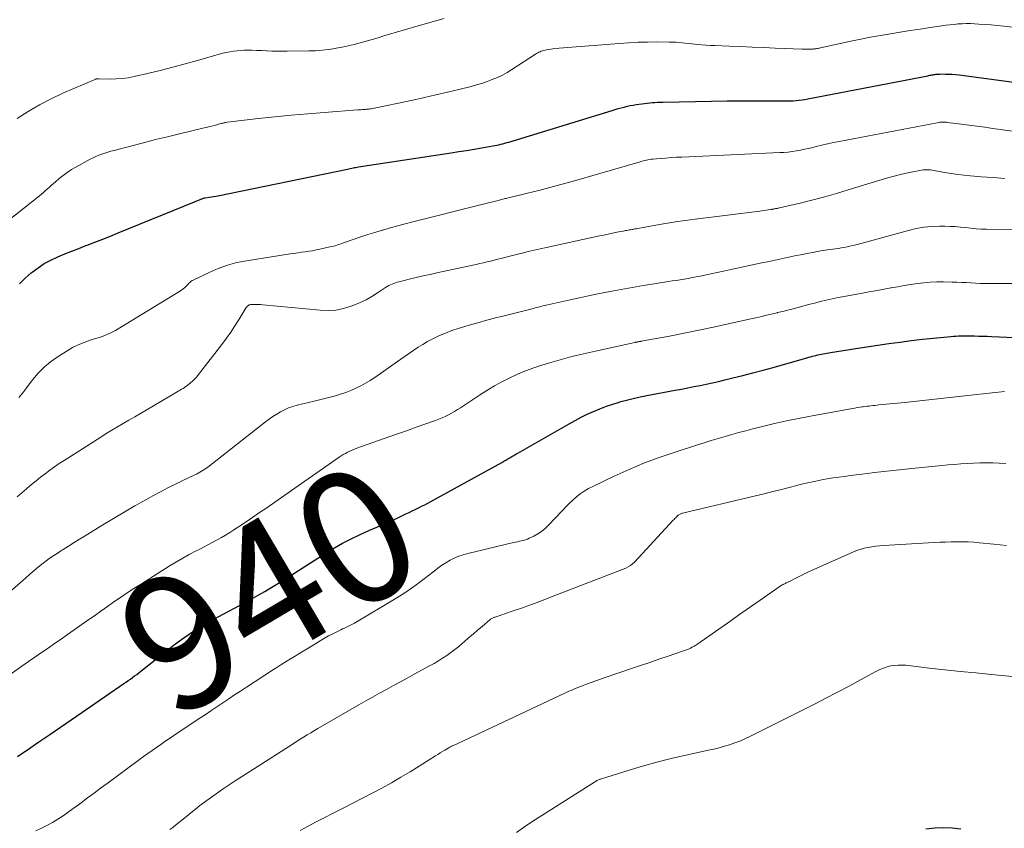
# Model space of a CAD drawing. Units: feet. Extents: x 2044991 to 2050004, y 554987 to 560000.
# Drawn here: x 2047243 to 2047391, y 556387 to 556509 of the extents above; entities that cross this region are included whole.
import ezdxf
from ezdxf.enums import TextEntityAlignment as Align

# ---------------------------------------------------------------- set-up
doc = ezdxf.new("R2010")
doc.units = ezdxf.units.FT
doc.header["$LTSCALE"] = 100
doc.header["$MEASUREMENT"] = 0
for name, color, linetype, lineweight in [('CONTOUR INDEX', 32, 'Continuous', 25), ('CONTOUR INDEX LABEL', 7, 'Continuous', 15), ('CONTOUR INTERMEDIATE', 40, 'Continuous', 15)]:
    doc.layers.add(name, color=color, linetype=linetype, lineweight=lineweight)
doc.styles.add('slant', font='romans.shx', dxfattribs={"oblique": 14.999978})

msp = doc.modelspace()

# ---------------------------------------------------------------- linework, layer by layer
at = {"layer": 'CONTOUR INDEX', "flags": 128}
for points, elevation in [([(2047242.77, 556469), (2047243.63, 556469.85), (2047244.54, 556470.65), (2047244.66, 556470.75), (2047245.56, 556471.42), (2047246.5, 556472.04), (2047247.49, 556472.58), (2047248.51, 556473.06), (2047249.57, 556473.49), (2047250.62, 556473.92), (2047251.68, 556474.33), (2047252.74, 556474.74), (2047252.94, 556474.82), (2047254.1, 556475.27), (2047255.26, 556475.72), (2047256.41, 556476.18), (2047257.57, 556476.65), (2047269.03, 556481.32), (2047269.22, 556481.4), (2047269.42, 556481.48), (2047269.61, 556481.55), (2047269.8, 556481.63), (2047270, 556481.71), (2047270.09, 556481.75), (2047270.18, 556481.78), (2047270.27, 556481.81), (2047270.36, 556481.85), (2047270.52, 556481.9), (2047270.63, 556481.92), (2047271.28, 556482.01), (2047271.59, 556482.06), (2047271.9, 556482.11), (2047272.21, 556482.17), (2047272.52, 556482.23), (2047292.01, 556486.24), (2047292.21, 556486.29), (2047292.41, 556486.33), (2047292.62, 556486.37), (2047292.83, 556486.41), (2047293.03, 556486.45), (2047293.24, 556486.48), (2047293.44, 556486.52), (2047293.65, 556486.55), (2047307.55, 556488.68), (2047308.69, 556488.86), (2047309.83, 556489.04), (2047310.98, 556489.23), (2047312.12, 556489.42), (2047313.8, 556489.71), (2047314.1, 556489.76), (2047314.4, 556489.82), (2047314.7, 556489.89), (2047315, 556489.96), (2047315.29, 556490.04), (2047315.59, 556490.12), (2047315.89, 556490.2), (2047316.18, 556490.29), (2047331.68, 556495.03), (2047332.13, 556495.17), (2047332.58, 556495.3), (2047333.03, 556495.42), (2047333.47, 556495.55), (2047333.93, 556495.66), (2047334.38, 556495.76), (2047334.84, 556495.85), (2047335.3, 556495.92), (2047336.16, 556496.05), (2047336.55, 556496.1), (2047336.94, 556496.15), (2047337.33, 556496.18), (2047337.72, 556496.21), (2047338.11, 556496.24), (2047338.51, 556496.26), (2047338.9, 556496.27), (2047339.29, 556496.28), (2047344.2, 556496.4), (2047346.57, 556496.45), (2047348.94, 556496.48), (2047351.31, 556496.49), (2047353.68, 556496.49), (2047357.54, 556496.46), (2047357.98, 556496.47), (2047358.42, 556496.48), (2047358.86, 556496.5), (2047359.29, 556496.54), (2047359.73, 556496.58), (2047360.17, 556496.64), (2047360.6, 556496.7), (2047361.04, 556496.78), (2047379.06, 556500.25), (2047379.2, 556500.28), (2047379.35, 556500.31), (2047379.5, 556500.33), (2047379.64, 556500.36), (2047379.79, 556500.39), (2047379.94, 556500.41), (2047380.09, 556500.43), (2047380.23, 556500.46), (2047380.29, 556500.46), (2047380.46, 556500.48), (2047380.63, 556500.5), (2047380.81, 556500.5), (2047380.99, 556500.51), (2047381.67, 556500.5), (2047382.19, 556500.49), (2047382.7, 556500.46), (2047383.22, 556500.42), (2047383.73, 556500.36), (2047402.69, 556497.84)], 920), ([(2047242.47, 556398.06), (2047243.15, 556398.5), (2047243.81, 556398.95), (2047245.7, 556400.25), (2047247.31, 556401.36), (2047248.91, 556402.46), (2047250.52, 556403.57), (2047252.13, 556404.67), (2047258.44, 556409), (2047258.77, 556409.22), (2047259.09, 556409.45), (2047259.41, 556409.68), (2047259.73, 556409.91), (2047260.05, 556410.15), (2047260.36, 556410.39), (2047260.68, 556410.63), (2047260.99, 556410.87), (2047265.79, 556414.65), (2047266.59, 556415.27), (2047267.41, 556415.87), (2047268.24, 556416.44), (2047269.08, 556417), (2047269.94, 556417.53), (2047270.81, 556418.05), (2047271.69, 556418.55), (2047272.58, 556419.03), (2047276.51, 556421.11), (2047277.55, 556421.67), (2047278.58, 556422.25), (2047279.6, 556422.84), (2047280.61, 556423.45), (2047281.62, 556424.08), (2047282.62, 556424.7), (2047283.62, 556425.33), (2047284.62, 556425.97), (2047288.81, 556428.64), (2047290.02, 556429.38), (2047291.26, 556430.08), (2047292.52, 556430.72), (2047293.8, 556431.33), (2047295.21, 556431.96), (2047295.8, 556432.22), (2047296.39, 556432.48), (2047296.99, 556432.74), (2047297.58, 556432.99), (2047298.17, 556433.25), (2047298.76, 556433.51), (2047299.34, 556433.79), (2047299.92, 556434.07), (2047300.75, 556434.47), (2047301.22, 556434.7), (2047301.69, 556434.93), (2047302.16, 556435.15), (2047302.63, 556435.38), (2047303.1, 556435.61), (2047303.57, 556435.84), (2047304.03, 556436.08), (2047304.49, 556436.33), (2047315.14, 556442.2), (2047315.44, 556442.37), (2047315.74, 556442.55), (2047316.04, 556442.72), (2047316.33, 556442.9), (2047316.63, 556443.08), (2047316.92, 556443.26), (2047317.22, 556443.44), (2047317.52, 556443.61), (2047325.22, 556448), (2047326.12, 556448.5), (2047327.04, 556448.98), (2047327.96, 556449.43), (2047328.9, 556449.86), (2047329.86, 556450.26), (2047330.82, 556450.63), (2047331.8, 556450.96), (2047332.79, 556451.26), (2047332.81, 556451.27), (2047333.83, 556451.54), (2047334.84, 556451.79), (2047335.87, 556452.02), (2047336.89, 556452.23), (2047341.16, 556453.04), (2047342.09, 556453.22), (2047343.02, 556453.4), (2047343.95, 556453.58), (2047344.88, 556453.77), (2047345.8, 556453.96), (2047346.73, 556454.15), (2047347.65, 556454.36), (2047348.57, 556454.58), (2047349.78, 556454.88), (2047351.29, 556455.26), (2047352.81, 556455.65), (2047354.32, 556456.06), (2047355.83, 556456.47), (2047360.91, 556457.91), (2047361.18, 556457.99), (2047361.45, 556458.06), (2047361.72, 556458.13), (2047361.99, 556458.2), (2047362.26, 556458.26), (2047362.53, 556458.33), (2047362.8, 556458.38), (2047363.08, 556458.44), (2047364.42, 556458.68), (2047365.37, 556458.85), (2047366.32, 556459.01), (2047367.27, 556459.16), (2047368.23, 556459.31), (2047373.2, 556460.04), (2047374.87, 556460.27), (2047376.54, 556460.49), (2047378.22, 556460.68), (2047379.89, 556460.85), (2047382.5, 556461.11), (2047382.88, 556461.14), (2047383.25, 556461.16), (2047383.62, 556461.18), (2047384, 556461.19), (2047384.38, 556461.19), (2047384.75, 556461.2), (2047385.13, 556461.19), (2047385.5, 556461.19), (2047386.02, 556461.18), (2047386.66, 556461.17), (2047387.3, 556461.16), (2047387.94, 556461.14), (2047388.57, 556461.11), (2047394.37, 556460.87)], 940), ([(2047378.75, 556387.2), (2047380.07, 556387.33), (2047381.4, 556387.42), (2047382.71, 556387.37), (2047383.99, 556387.21)], 960)]:
    msp.add_lwpolyline(points, dxfattribs=dict(at, elevation=elevation))
at = {"layer": 'CONTOUR INTERMEDIATE', "flags": 128}
for points, elevation in [([(2047237.35, 556475.58), (2047245.78, 556482.24), (2047246.09, 556482.49), (2047246.4, 556482.74), (2047246.69, 556483), (2047246.99, 556483.27), (2047247.28, 556483.54), (2047247.57, 556483.8), (2047247.87, 556484.06), (2047248.17, 556484.32), (2047248.73, 556484.81), (2047249.33, 556485.29), (2047249.94, 556485.74), (2047250.58, 556486.16), (2047251.24, 556486.54), (2047253.38, 556487.7), (2047253.81, 556487.91), (2047254.24, 556488.12), (2047254.68, 556488.3), (2047255.13, 556488.47), (2047255.59, 556488.62), (2047256.04, 556488.76), (2047256.5, 556488.9), (2047256.97, 556489.02), (2047259.61, 556489.72), (2047261.4, 556490.19), (2047263.19, 556490.65), (2047264.98, 556491.09), (2047266.78, 556491.52), (2047270.5, 556492.4), (2047270.81, 556492.47), (2047271.13, 556492.55), (2047271.45, 556492.63), (2047271.76, 556492.72), (2047271.98, 556492.77), (2047272.19, 556492.83), (2047272.39, 556492.89), (2047272.6, 556492.94), (2047272.8, 556493), (2047272.98, 556493.05), (2047273.09, 556493.09), (2047273.21, 556493.12), (2047273.33, 556493.14), (2047273.45, 556493.17), (2047273.56, 556493.19), (2047273.68, 556493.21), (2047273.8, 556493.23), (2047273.92, 556493.25), (2047278.61, 556493.8), (2047281.08, 556494.07), (2047283.55, 556494.33), (2047286.02, 556494.54), (2047288.5, 556494.74), (2047293.56, 556495.11), (2047293.78, 556495.13), (2047294, 556495.14), (2047294.23, 556495.16), (2047294.45, 556495.17), (2047294.68, 556495.19), (2047294.79, 556495.2), (2047294.89, 556495.2), (2047295, 556495.21), (2047295.11, 556495.23), (2047295.21, 556495.24), (2047295.32, 556495.26), (2047295.42, 556495.27), (2047295.52, 556495.29), (2047301.79, 556496.6), (2047303.52, 556496.97), (2047305.26, 556497.36), (2047306.98, 556497.76), (2047308.71, 556498.18), (2047310.53, 556498.64), (2047311.33, 556498.86), (2047312.13, 556499.1), (2047312.92, 556499.37), (2047313.7, 556499.66), (2047314.47, 556499.99), (2047315.22, 556500.35), (2047315.94, 556500.75), (2047316.66, 556501.19), (2047320.18, 556503.46), (2047320.35, 556503.57), (2047320.52, 556503.66), (2047320.69, 556503.76), (2047320.87, 556503.85), (2047321.05, 556503.92), (2047321.24, 556503.99), (2047321.43, 556504.05), (2047321.62, 556504.1), (2047321.85, 556504.14), (2047322.16, 556504.2), (2047322.47, 556504.25), (2047322.78, 556504.29), (2047323.09, 556504.32), (2047332.76, 556505.1), (2047334.16, 556505.2), (2047335.57, 556505.27), (2047336.98, 556505.3), (2047338.4, 556505.31), (2047340.26, 556505.3), (2047340.74, 556505.28), (2047341.22, 556505.26), (2047341.7, 556505.22), (2047342.18, 556505.18), (2047342.66, 556505.12), (2047343.14, 556505.07), (2047343.62, 556505.02), (2047344.1, 556504.98), (2047344.45, 556504.94), (2047345.11, 556504.89), (2047345.77, 556504.84), (2047346.42, 556504.8), (2047347.08, 556504.77), (2047349.23, 556504.68), (2047350.96, 556504.61), (2047352.69, 556504.54), (2047354.42, 556504.47), (2047356.15, 556504.4), (2047360.17, 556504.25), (2047360.49, 556504.24), (2047360.82, 556504.23), (2047361.14, 556504.23), (2047361.46, 556504.24), (2047361.82, 556504.25), (2047361.96, 556504.26), (2047362.1, 556504.27), (2047362.25, 556504.29), (2047362.39, 556504.31), (2047362.53, 556504.34), (2047362.67, 556504.37), (2047362.81, 556504.39), (2047362.95, 556504.42), (2047367.51, 556505.42), (2047368.99, 556505.73), (2047370.46, 556506.02), (2047371.94, 556506.29), (2047373.43, 556506.54), (2047374.91, 556506.78), (2047376.4, 556507.02), (2047377.89, 556507.24), (2047379.38, 556507.47), (2047381.13, 556507.73), (2047381.75, 556507.81), (2047382.36, 556507.89), (2047382.97, 556507.95), (2047383.58, 556508.01), (2047384.2, 556508.05), (2047384.81, 556508.07), (2047385.43, 556508.06), (2047386.04, 556508.04), (2047386.69, 556508), (2047387.62, 556507.94), (2047388.56, 556507.86), (2047389.49, 556507.77), (2047390.42, 556507.67), (2047400.09, 556506.54)], 916), ([(2047242.44, 556493.83), (2047244.09, 556494.89), (2047245.78, 556495.88), (2047247.52, 556496.78), (2047249.3, 556497.61), (2047254.25, 556499.74), (2047254.3, 556499.76), (2047254.35, 556499.78), (2047254.41, 556499.79), (2047254.46, 556499.8), (2047254.52, 556499.8), (2047254.57, 556499.8), (2047254.63, 556499.8), (2047254.68, 556499.8), (2047256.39, 556499.75), (2047257.3, 556499.76), (2047258.21, 556499.81), (2047259.1, 556499.94), (2047259.99, 556500.11), (2047262, 556500.58), (2047263.88, 556501.04), (2047265.76, 556501.51), (2047267.63, 556502.02), (2047269.5, 556502.55), (2047272.21, 556503.34), (2047272.74, 556503.49), (2047273.27, 556503.62), (2047273.8, 556503.74), (2047274.33, 556503.84), (2047274.87, 556503.93), (2047275.41, 556504), (2047275.96, 556504.04), (2047276.5, 556504.06), (2047276.88, 556504.06), (2047277.61, 556504.06), (2047278.34, 556504.05), (2047279.07, 556504.03), (2047279.81, 556503.99), (2047279.87, 556503.98), (2047280.63, 556503.94), (2047281.4, 556503.91), (2047282.16, 556503.91), (2047282.93, 556503.91), (2047286.16, 556503.96), (2047287.16, 556504), (2047288.16, 556504.07), (2047289.15, 556504.19), (2047290.15, 556504.34), (2047290.3, 556504.36), (2047291.21, 556504.53), (2047292.11, 556504.72), (2047293.01, 556504.94), (2047293.9, 556505.18), (2047294.79, 556505.44), (2047295.68, 556505.69), (2047296.57, 556505.95), (2047297.46, 556506.21), (2047302.95, 556507.81), (2047303.83, 556508.07), (2047304.71, 556508.33), (2047305.59, 556508.58), (2047306.47, 556508.83)], 912), ([(2047242.7, 556451.92), (2047242.99, 556452.29), (2047243.28, 556452.66), (2047243.56, 556453.04), (2047243.84, 556453.41), (2047244.8, 556454.67), (2047245.6, 556455.62), (2047246.47, 556456.51), (2047247.43, 556457.3), (2047248.44, 556458.02), (2047249.91, 556458.95), (2047250.73, 556459.43), (2047251.58, 556459.86), (2047252.46, 556460.22), (2047253.36, 556460.53), (2047254.36, 556460.83), (2047254.78, 556460.96), (2047255.19, 556461.1), (2047255.6, 556461.26), (2047256.01, 556461.43), (2047256.4, 556461.61), (2047256.8, 556461.8), (2047257.18, 556462.01), (2047257.56, 556462.23), (2047266.92, 556467.97), (2047267.14, 556468.11), (2047267.35, 556468.26), (2047267.54, 556468.43), (2047267.73, 556468.61), (2047267.87, 556468.76), (2047267.98, 556468.87), (2047268.09, 556468.98), (2047268.2, 556469.1), (2047268.31, 556469.21), (2047268.42, 556469.32), (2047268.55, 556469.41), (2047268.68, 556469.5), (2047268.81, 556469.57), (2047271.21, 556470.73), (2047272.58, 556471.31), (2047273.96, 556471.81), (2047275.39, 556472.19), (2047276.84, 556472.48), (2047283.4, 556473.5), (2047283.95, 556473.58), (2047284.51, 556473.67), (2047285.06, 556473.74), (2047285.62, 556473.82), (2047286.17, 556473.9), (2047286.72, 556473.98), (2047287.27, 556474.09), (2047287.82, 556474.2), (2047289.35, 556474.54), (2047289.61, 556474.6), (2047289.87, 556474.66), (2047290.13, 556474.73), (2047290.38, 556474.81), (2047290.64, 556474.89), (2047290.89, 556474.97), (2047291.14, 556475.06), (2047291.39, 556475.14), (2047292.97, 556475.7), (2047294.01, 556476.06), (2047295.06, 556476.41), (2047296.11, 556476.73), (2047297.17, 556477.04), (2047297.29, 556477.08), (2047298.41, 556477.39), (2047299.54, 556477.7), (2047300.66, 556477.99), (2047301.79, 556478.29), (2047311.92, 556480.87), (2047312.54, 556481.02), (2047313.16, 556481.18), (2047313.78, 556481.34), (2047314.4, 556481.49), (2047315.31, 556481.72), (2047315.47, 556481.76), (2047315.63, 556481.8), (2047315.79, 556481.84), (2047315.96, 556481.88), (2047318.99, 556482.62), (2047320.67, 556483.04), (2047322.34, 556483.47), (2047324, 556483.92), (2047325.67, 556484.39), (2047335.88, 556487.33), (2047336.11, 556487.39), (2047336.35, 556487.45), (2047336.58, 556487.51), (2047336.82, 556487.57), (2047337.05, 556487.62), (2047337.29, 556487.66), (2047337.53, 556487.7), (2047337.77, 556487.72), (2047338.9, 556487.82), (2047339.71, 556487.89), (2047340.52, 556487.95), (2047341.34, 556488), (2047342.15, 556488.04), (2047356.82, 556488.7), (2047357.45, 556488.74), (2047358.07, 556488.79), (2047358.7, 556488.87), (2047359.32, 556488.97), (2047359.93, 556489.08), (2047360.55, 556489.2), (2047361.16, 556489.34), (2047361.77, 556489.49), (2047362.28, 556489.62), (2047363.15, 556489.82), (2047364.01, 556490.02), (2047364.88, 556490.21), (2047365.76, 556490.38), (2047380.44, 556493.19), (2047380.64, 556493.23), (2047380.83, 556493.25), (2047381.03, 556493.27), (2047381.23, 556493.28), (2047381.42, 556493.28), (2047381.62, 556493.28), (2047381.82, 556493.26), (2047382.01, 556493.24), (2047384.02, 556492.99), (2047385.21, 556492.83), (2047386.41, 556492.68), (2047387.6, 556492.51), (2047388.8, 556492.34), (2047398.59, 556490.95)], 924), ([(2047242.41, 556437.04), (2047243.12, 556437.65), (2047243.82, 556438.25), (2047243.92, 556438.33), (2047244.59, 556438.89), (2047245.26, 556439.43), (2047245.94, 556439.97), (2047246.63, 556440.5), (2047247.32, 556441.02), (2047248.03, 556441.53), (2047248.74, 556442.02), (2047249.47, 556442.49), (2047254.96, 556445.99), (2047255.8, 556446.52), (2047256.64, 556447.04), (2047257.49, 556447.55), (2047258.35, 556448.05), (2047259.2, 556448.55), (2047260.06, 556449.05), (2047260.92, 556449.55), (2047261.77, 556450.06), (2047266.44, 556452.81), (2047266.66, 556452.94), (2047266.88, 556453.07), (2047267.1, 556453.19), (2047267.32, 556453.32), (2047267.53, 556453.46), (2047267.74, 556453.6), (2047267.95, 556453.75), (2047268.15, 556453.9), (2047268.43, 556454.14), (2047268.76, 556454.44), (2047269.07, 556454.74), (2047269.36, 556455.07), (2047269.64, 556455.41), (2047273.12, 556459.92), (2047273.81, 556460.84), (2047274.47, 556461.77), (2047275.1, 556462.72), (2047275.72, 556463.69), (2047276.79, 556465.44), (2047276.86, 556465.53), (2047276.94, 556465.62), (2047277.02, 556465.7), (2047277.12, 556465.77), (2047277.22, 556465.83), (2047277.33, 556465.87), (2047277.44, 556465.9), (2047277.56, 556465.91), (2047277.97, 556465.92), (2047278.3, 556465.92), (2047278.62, 556465.91), (2047278.95, 556465.89), (2047279.27, 556465.87), (2047287.88, 556465.03), (2047289.07, 556464.99), (2047290.25, 556465.07), (2047291.41, 556465.31), (2047292.56, 556465.65), (2047292.95, 556465.8), (2047293.87, 556466.19), (2047294.77, 556466.62), (2047295.64, 556467.11), (2047296.49, 556467.64), (2047297.69, 556468.45), (2047297.93, 556468.6), (2047298.17, 556468.74), (2047298.42, 556468.87), (2047298.67, 556468.98), (2047298.93, 556469.08), (2047299.2, 556469.18), (2047299.46, 556469.26), (2047299.73, 556469.33), (2047301.26, 556469.7), (2047302.3, 556469.95), (2047303.33, 556470.19), (2047304.37, 556470.42), (2047305.41, 556470.65), (2047310.77, 556471.81), (2047311.31, 556471.93), (2047311.84, 556472.05), (2047312.38, 556472.17), (2047312.92, 556472.29), (2047313.45, 556472.42), (2047313.99, 556472.56), (2047314.52, 556472.69), (2047315.06, 556472.83), (2047315.18, 556472.86), (2047315.77, 556473.02), (2047316.36, 556473.17), (2047316.96, 556473.32), (2047317.55, 556473.47), (2047318.18, 556473.63), (2047319.08, 556473.85), (2047319.99, 556474.06), (2047320.9, 556474.27), (2047321.82, 556474.47), (2047329.8, 556476.2), (2047330.45, 556476.33), (2047331.1, 556476.47), (2047331.75, 556476.61), (2047332.4, 556476.74), (2047333.34, 556476.93), (2047333.52, 556476.96), (2047333.7, 556477), (2047333.89, 556477.03), (2047334.07, 556477.06), (2047334.25, 556477.09), (2047334.44, 556477.12), (2047334.62, 556477.15), (2047334.81, 556477.18), (2047334.88, 556477.2), (2047335.11, 556477.24), (2047335.33, 556477.27), (2047335.55, 556477.31), (2047335.77, 556477.35), (2047338.25, 556477.8), (2047339.71, 556478.06), (2047341.18, 556478.29), (2047342.64, 556478.5), (2047344.12, 556478.7), (2047353.83, 556479.91), (2047354.15, 556479.95), (2047354.46, 556480), (2047354.78, 556480.05), (2047355.09, 556480.1), (2047355.52, 556480.17), (2047355.62, 556480.18), (2047355.71, 556480.2), (2047355.81, 556480.22), (2047355.91, 556480.23), (2047356, 556480.25), (2047356.1, 556480.27), (2047356.19, 556480.29), (2047356.29, 556480.3), (2047356.32, 556480.31), (2047356.44, 556480.33), (2047356.55, 556480.35), (2047356.66, 556480.38), (2047356.77, 556480.4), (2047360.09, 556481.19), (2047361.85, 556481.63), (2047363.61, 556482.09), (2047365.36, 556482.59), (2047367.1, 556483.11), (2047371.7, 556484.54), (2047372.84, 556484.87), (2047373.98, 556485.18), (2047375.14, 556485.46), (2047376.3, 556485.71), (2047378.1, 556486.07), (2047378.36, 556486.11), (2047378.62, 556486.14), (2047378.89, 556486.14), (2047379.15, 556486.13), (2047379.42, 556486.1), (2047379.69, 556486.07), (2047379.95, 556486.03), (2047380.21, 556485.98), (2047381.6, 556485.72), (2047382.56, 556485.56), (2047383.52, 556485.41), (2047384.49, 556485.3), (2047385.46, 556485.21), (2047387.05, 556485.09), (2047388.82, 556484.95), (2047390.59, 556484.8)], 928), ([(2047240.05, 556421.6), (2047243.66, 556424.85), (2047244.31, 556425.42), (2047244.96, 556425.98), (2047245.63, 556426.52), (2047246.31, 556427.06), (2047247, 556427.57), (2047247.7, 556428.07), (2047248.41, 556428.55), (2047249.14, 556429.02), (2047249.32, 556429.13), (2047250.15, 556429.65), (2047250.97, 556430.16), (2047251.8, 556430.67), (2047252.63, 556431.18), (2047255.27, 556432.81), (2047256.87, 556433.78), (2047258.48, 556434.74), (2047260.1, 556435.68), (2047261.73, 556436.6), (2047262.8, 556437.19), (2047263.91, 556437.8), (2047265.03, 556438.39), (2047266.16, 556438.95), (2047267.29, 556439.5), (2047269.06, 556440.34), (2047269.32, 556440.46), (2047269.57, 556440.59), (2047269.82, 556440.73), (2047270.07, 556440.87), (2047270.32, 556441.02), (2047270.56, 556441.17), (2047270.79, 556441.33), (2047271.02, 556441.5), (2047279.7, 556448.27), (2047280.24, 556448.68), (2047280.79, 556449.07), (2047281.36, 556449.43), (2047281.94, 556449.78), (2047282.54, 556450.1), (2047283.15, 556450.37), (2047283.78, 556450.59), (2047284.43, 556450.78), (2047286.96, 556451.39), (2047287.77, 556451.58), (2047288.57, 556451.78), (2047289.37, 556451.99), (2047290.17, 556452.2), (2047290.96, 556452.44), (2047291.74, 556452.7), (2047292.5, 556453), (2047293.25, 556453.33), (2047293.98, 556453.7), (2047294.7, 556454.09), (2047295.4, 556454.52), (2047296.09, 556454.97), (2047299.98, 556457.68), (2047300.63, 556458.14), (2047301.29, 556458.59), (2047301.95, 556459.04), (2047302.61, 556459.49), (2047303.29, 556459.92), (2047303.97, 556460.33), (2047304.68, 556460.7), (2047305.4, 556461.05), (2047305.78, 556461.23), (2047306.71, 556461.62), (2047307.65, 556461.99), (2047308.61, 556462.32), (2047309.57, 556462.62), (2047310.25, 556462.81), (2047311.56, 556463.17), (2047312.87, 556463.53), (2047314.19, 556463.88), (2047315.51, 556464.22), (2047319.88, 556465.32), (2047320.12, 556465.38), (2047320.35, 556465.44), (2047320.59, 556465.5), (2047320.83, 556465.56), (2047321.06, 556465.62), (2047321.3, 556465.68), (2047321.54, 556465.73), (2047321.77, 556465.79), (2047324.04, 556466.31), (2047325.41, 556466.61), (2047326.79, 556466.91), (2047328.16, 556467.2), (2047329.54, 556467.49), (2047331.37, 556467.85), (2047333.02, 556468.17), (2047334.67, 556468.47), (2047336.33, 556468.75), (2047337.99, 556469.02), (2047340.12, 556469.34), (2047340.71, 556469.44), (2047341.31, 556469.53), (2047341.91, 556469.63), (2047342.5, 556469.73), (2047343.1, 556469.83), (2047343.69, 556469.94), (2047344.29, 556470.05), (2047344.88, 556470.17), (2047345.57, 556470.31), (2047346.51, 556470.51), (2047347.44, 556470.7), (2047348.38, 556470.9), (2047349.31, 556471.1), (2047353.9, 556472.09), (2047355.25, 556472.38), (2047356.59, 556472.67), (2047357.93, 556472.95), (2047359.28, 556473.24), (2047359.94, 556473.38), (2047360.96, 556473.58), (2047361.97, 556473.77), (2047362.99, 556473.94), (2047364.01, 556474.1), (2047365.18, 556474.26), (2047365.62, 556474.33), (2047366.06, 556474.4), (2047366.49, 556474.48), (2047366.93, 556474.56), (2047367.36, 556474.65), (2047367.79, 556474.75), (2047368.22, 556474.85), (2047368.65, 556474.97), (2047376.15, 556477.02), (2047377.3, 556477.29), (2047378.45, 556477.49), (2047379.62, 556477.6), (2047380.79, 556477.64), (2047381.59, 556477.64), (2047382.37, 556477.63), (2047383.15, 556477.59), (2047383.94, 556477.53), (2047384.72, 556477.44), (2047385.5, 556477.35), (2047386.28, 556477.28), (2047387.06, 556477.23), (2047387.85, 556477.2), (2047392.17, 556477.1)], 932), ([(2047238.53, 556408.38), (2047243.14, 556411.62), (2047244.12, 556412.3), (2047245.1, 556412.98), (2047246.08, 556413.66), (2047247.06, 556414.34), (2047248.04, 556415.01), (2047249.02, 556415.69), (2047250, 556416.37), (2047250.98, 556417.06), (2047253.04, 556418.5), (2047254.02, 556419.19), (2047254.99, 556419.88), (2047255.97, 556420.57), (2047256.94, 556421.26), (2047257.92, 556421.94), (2047258.91, 556422.61), (2047259.91, 556423.26), (2047260.92, 556423.9), (2047265.4, 556426.72), (2047266.33, 556427.29), (2047267.27, 556427.84), (2047268.22, 556428.36), (2047269.18, 556428.87), (2047269.81, 556429.2), (2047270.46, 556429.53), (2047271.12, 556429.87), (2047271.77, 556430.21), (2047272.42, 556430.56), (2047273.06, 556430.91), (2047273.7, 556431.28), (2047274.32, 556431.67), (2047274.94, 556432.07), (2047276.18, 556432.9), (2047277.41, 556433.73), (2047278.63, 556434.56), (2047279.86, 556435.4), (2047281.07, 556436.24), (2047290.73, 556442.98), (2047291.04, 556443.18), (2047291.35, 556443.38), (2047291.67, 556443.56), (2047292, 556443.73), (2047292.34, 556443.9), (2047292.68, 556444.05), (2047293.02, 556444.19), (2047293.37, 556444.32), (2047298.35, 556446.08), (2047299.66, 556446.55), (2047300.97, 556447.01), (2047302.28, 556447.47), (2047303.59, 556447.93), (2047305.21, 556448.5), (2047305.7, 556448.68), (2047306.19, 556448.88), (2047306.66, 556449.1), (2047307.13, 556449.33), (2047307.59, 556449.58), (2047308.05, 556449.84), (2047308.49, 556450.12), (2047308.93, 556450.4), (2047311.81, 556452.31), (2047312.91, 556453.01), (2047314.02, 556453.68), (2047315.16, 556454.31), (2047316.32, 556454.91), (2047317.5, 556455.46), (2047318.7, 556455.97), (2047319.92, 556456.41), (2047321.16, 556456.82), (2047322.14, 556457.11), (2047323.89, 556457.61), (2047325.65, 556458.08), (2047327.41, 556458.52), (2047329.19, 556458.92), (2047335.11, 556460.21), (2047335.16, 556460.22), (2047335.21, 556460.23), (2047335.26, 556460.24), (2047335.31, 556460.25), (2047335.36, 556460.26), (2047335.38, 556460.26), (2047335.41, 556460.27), (2047335.43, 556460.27), (2047335.45, 556460.28), (2047335.55, 556460.3), (2047335.57, 556460.3), (2047335.6, 556460.3), (2047335.62, 556460.31), (2047335.64, 556460.31), (2047335.75, 556460.33), (2047335.82, 556460.34), (2047335.89, 556460.35), (2047335.97, 556460.37), (2047336.04, 556460.38), (2047340.31, 556461.17), (2047342.51, 556461.59), (2047344.71, 556462.03), (2047346.91, 556462.49), (2047349.1, 556462.98), (2047352.75, 556463.8), (2047353.22, 556463.91), (2047353.68, 556464.02), (2047354.14, 556464.12), (2047354.61, 556464.23), (2047355.07, 556464.34), (2047355.53, 556464.45), (2047355.99, 556464.56), (2047356.46, 556464.67), (2047356.51, 556464.68), (2047357, 556464.8), (2047357.49, 556464.92), (2047357.97, 556465.04), (2047358.46, 556465.17), (2047359.39, 556465.42), (2047360.27, 556465.66), (2047361.16, 556465.89), (2047362.04, 556466.12), (2047362.93, 556466.34), (2047363.81, 556466.56), (2047364.71, 556466.76), (2047365.6, 556466.94), (2047366.5, 556467.12), (2047369.47, 556467.66), (2047370.47, 556467.84), (2047371.48, 556468.02), (2047372.48, 556468.21), (2047373.49, 556468.39), (2047373.56, 556468.41), (2047374.53, 556468.58), (2047375.5, 556468.75), (2047376.47, 556468.91), (2047377.45, 556469.06), (2047378.42, 556469.18), (2047379.4, 556469.27), (2047380.38, 556469.31), (2047381.37, 556469.31), (2047382.71, 556469.27), (2047383.4, 556469.25), (2047384.1, 556469.22), (2047384.79, 556469.19), (2047385.48, 556469.14), (2047386.18, 556469.1), (2047386.87, 556469.07), (2047387.57, 556469.06), (2047388.26, 556469.05), (2047397.63, 556469.05)], 936), ([(2047245.21, 556386.9), (2047246.06, 556387.28), (2047246.9, 556387.7), (2047247.72, 556388.16), (2047248.52, 556388.64), (2047249.31, 556389.16), (2047250.09, 556389.68), (2047250.85, 556390.23), (2047251.61, 556390.78), (2047252.04, 556391.11), (2047253, 556391.83), (2047253.97, 556392.56), (2047254.94, 556393.28), (2047255.91, 556394), (2047260.76, 556397.59), (2047261.39, 556398.06), (2047262.03, 556398.52), (2047262.67, 556398.98), (2047263.31, 556399.43), (2047263.96, 556399.88), (2047264.6, 556400.33), (2047265.26, 556400.77), (2047265.91, 556401.21), (2047269.73, 556403.74), (2047270.61, 556404.33), (2047271.5, 556404.92), (2047272.38, 556405.51), (2047273.27, 556406.11), (2047274.16, 556406.7), (2047275.04, 556407.29), (2047275.93, 556407.87), (2047276.82, 556408.46), (2047280.9, 556411.12), (2047281.52, 556411.52), (2047282.15, 556411.92), (2047282.78, 556412.31), (2047283.41, 556412.7), (2047284.04, 556413.09), (2047284.67, 556413.47), (2047285.31, 556413.86), (2047285.94, 556414.24), (2047288.13, 556415.56), (2047288.64, 556415.86), (2047289.15, 556416.15), (2047289.67, 556416.42), (2047290.2, 556416.69), (2047290.67, 556416.92), (2047290.97, 556417.06), (2047291.26, 556417.2), (2047291.56, 556417.34), (2047291.86, 556417.48), (2047292.16, 556417.62), (2047292.45, 556417.76), (2047292.74, 556417.92), (2047293.03, 556418.08), (2047299.41, 556421.89), (2047300.58, 556422.63), (2047301.74, 556423.4), (2047302.85, 556424.21), (2047303.95, 556425.06), (2047304.98, 556425.9), (2047305.55, 556426.34), (2047306.14, 556426.76), (2047306.74, 556427.14), (2047307.37, 556427.51), (2047308.01, 556427.83), (2047308.67, 556428.12), (2047309.34, 556428.35), (2047310.04, 556428.54), (2047316.9, 556430.17), (2047317.2, 556430.24), (2047317.5, 556430.3), (2047317.8, 556430.37), (2047318.1, 556430.43), (2047318.39, 556430.5), (2047318.69, 556430.58), (2047318.97, 556430.69), (2047319.25, 556430.81), (2047319.93, 556431.14), (2047320.53, 556431.47), (2047321.09, 556431.84), (2047321.62, 556432.27), (2047322.11, 556432.74), (2047324.22, 556434.99), (2047324.73, 556435.52), (2047325.25, 556436.03), (2047325.79, 556436.53), (2047326.34, 556437.02), (2047326.91, 556437.47), (2047327.5, 556437.89), (2047328.13, 556438.27), (2047328.77, 556438.61), (2047331.98, 556440.13), (2047334.26, 556441.15), (2047336.56, 556442.12), (2047338.91, 556442.99), (2047341.28, 556443.8), (2047344.48, 556444.82), (2047345.51, 556445.15), (2047346.55, 556445.47), (2047347.58, 556445.78), (2047348.62, 556446.08), (2047349.66, 556446.38), (2047350.71, 556446.67), (2047351.76, 556446.95), (2047352.8, 556447.22), (2047354.26, 556447.59), (2047356.04, 556448.02), (2047357.82, 556448.43), (2047359.62, 556448.8), (2047361.42, 556449.15), (2047367.73, 556450.3), (2047368.09, 556450.36), (2047368.46, 556450.42), (2047368.82, 556450.48), (2047369.19, 556450.53), (2047369.33, 556450.55), (2047369.62, 556450.59), (2047369.92, 556450.63), (2047370.22, 556450.66), (2047370.51, 556450.69), (2047370.81, 556450.72), (2047371.11, 556450.76), (2047371.41, 556450.79), (2047371.7, 556450.82), (2047375.61, 556451.21), (2047377.86, 556451.44), (2047380.11, 556451.68), (2047382.36, 556451.92), (2047384.61, 556452.18), (2047389.16, 556452.71), (2047389.62, 556452.76), (2047390.09, 556452.81), (2047390.55, 556452.86)], 944), ([(2047265.35, 556387.09), (2047265.76, 556387.41), (2047266.16, 556387.73), (2047267.82, 556389.07), (2047268.49, 556389.61), (2047269.16, 556390.15), (2047269.84, 556390.68), (2047270.52, 556391.2), (2047271.21, 556391.72), (2047271.91, 556392.22), (2047272.61, 556392.72), (2047273.33, 556393.2), (2047274.06, 556393.69), (2047275.15, 556394.41), (2047276.23, 556395.12), (2047277.33, 556395.83), (2047278.42, 556396.53), (2047283.29, 556399.63), (2047283.81, 556399.97), (2047284.34, 556400.3), (2047284.87, 556400.64), (2047285.4, 556400.97), (2047285.93, 556401.31), (2047286.47, 556401.63), (2047287.01, 556401.95), (2047287.55, 556402.27), (2047293.69, 556405.8), (2047294.72, 556406.39), (2047295.75, 556406.97), (2047296.79, 556407.55), (2047297.83, 556408.12), (2047298.88, 556408.69), (2047299.92, 556409.26), (2047300.96, 556409.83), (2047302.01, 556410.4), (2047304.31, 556411.67), (2047304.97, 556412.04), (2047305.62, 556412.43), (2047306.25, 556412.83), (2047306.88, 556413.24), (2047307.5, 556413.67), (2047308.1, 556414.12), (2047308.69, 556414.59), (2047309.26, 556415.08), (2047309.49, 556415.28), (2047310.16, 556415.86), (2047310.83, 556416.44), (2047311.5, 556417.02), (2047312.17, 556417.59), (2047313.35, 556418.58), (2047313.44, 556418.65), (2047313.53, 556418.71), (2047313.63, 556418.77), (2047313.73, 556418.82), (2047313.83, 556418.87), (2047313.94, 556418.91), (2047314.04, 556418.95), (2047314.15, 556418.99), (2047316.7, 556419.86), (2047318.08, 556420.33), (2047319.45, 556420.82), (2047320.82, 556421.33), (2047322.18, 556421.85), (2047333.74, 556426.35), (2047334.1, 556426.52), (2047334.43, 556426.72), (2047334.74, 556426.96), (2047335.03, 556427.22), (2047340.85, 556433.51), (2047340.98, 556433.64), (2047341.1, 556433.77), (2047341.22, 556433.9), (2047341.34, 556434.03), (2047341.42, 556434.12), (2047341.51, 556434.2), (2047341.6, 556434.28), (2047341.69, 556434.34), (2047341.8, 556434.4), (2047341.9, 556434.45), (2047342.01, 556434.5), (2047342.13, 556434.53), (2047342.24, 556434.56), (2047353.17, 556437.17), (2047354.48, 556437.48), (2047355.8, 556437.81), (2047357.11, 556438.15), (2047358.42, 556438.49), (2047359.18, 556438.69), (2047360.11, 556438.93), (2047361.05, 556439.15), (2047361.98, 556439.35), (2047362.93, 556439.54), (2047363.1, 556439.57), (2047363.96, 556439.73), (2047364.82, 556439.87), (2047365.68, 556440), (2047366.54, 556440.11), (2047367.41, 556440.22), (2047368.27, 556440.33), (2047369.14, 556440.43), (2047370.01, 556440.54), (2047371.06, 556440.67), (2047372.45, 556440.83), (2047373.84, 556440.99), (2047375.24, 556441.13), (2047376.63, 556441.28), (2047381.16, 556441.73), (2047382.1, 556441.82), (2047383.05, 556441.91), (2047383.99, 556441.98), (2047384.93, 556442.05), (2047385.88, 556442.11), (2047386.82, 556442.14), (2047387.77, 556442.16), (2047388.72, 556442.15), (2047388.77, 556442.15), (2047389.75, 556442.11), (2047390.72, 556442.05)], 948), ([(2047284.88, 556386.96), (2047286.08, 556387.61), (2047287.28, 556388.24), (2047288.49, 556388.87), (2047289.86, 556389.56), (2047291.32, 556390.31), (2047292.77, 556391.05), (2047294.23, 556391.8), (2047295.69, 556392.55), (2047297.14, 556393.32), (2047298.57, 556394.11), (2047299.98, 556394.94), (2047301.38, 556395.78), (2047305.2, 556398.16), (2047305.55, 556398.38), (2047305.89, 556398.59), (2047306.23, 556398.8), (2047306.57, 556399.01), (2047307.1, 556399.33), (2047307.18, 556399.38), (2047307.26, 556399.43), (2047307.35, 556399.47), (2047307.43, 556399.52), (2047307.51, 556399.56), (2047307.6, 556399.6), (2047307.69, 556399.64), (2047307.77, 556399.68), (2047324.6, 556407.56), (2047324.9, 556407.7), (2047325.21, 556407.84), (2047325.52, 556407.98), (2047325.83, 556408.12), (2047326.14, 556408.25), (2047326.46, 556408.38), (2047326.77, 556408.5), (2047327.09, 556408.62), (2047327.85, 556408.9), (2047328.55, 556409.15), (2047329.26, 556409.4), (2047329.96, 556409.65), (2047330.66, 556409.9), (2047334.57, 556411.25), (2047335.95, 556411.72), (2047337.32, 556412.19), (2047338.7, 556412.66), (2047340.08, 556413.13), (2047342.22, 556413.85), (2047342.53, 556413.95), (2047342.83, 556414.07), (2047343.12, 556414.19), (2047343.42, 556414.32), (2047343.71, 556414.46), (2047343.99, 556414.62), (2047344.26, 556414.78), (2047344.53, 556414.96), (2047349.36, 556418.34), (2047350.66, 556419.25), (2047351.95, 556420.16), (2047353.25, 556421.08), (2047354.55, 556421.99), (2047356.89, 556423.64), (2047357.02, 556423.72), (2047357.14, 556423.8), (2047357.28, 556423.87), (2047357.41, 556423.93), (2047357.45, 556423.95), (2047357.57, 556424), (2047357.68, 556424.05), (2047357.8, 556424.11), (2047357.92, 556424.16), (2047358.04, 556424.21), (2047358.15, 556424.26), (2047358.27, 556424.32), (2047358.38, 556424.38), (2047359.14, 556424.78), (2047359.64, 556425.04), (2047360.14, 556425.29), (2047360.64, 556425.53), (2047361.15, 556425.76), (2047367.81, 556428.73), (2047368.36, 556428.96), (2047368.91, 556429.15), (2047369.48, 556429.31), (2047370.05, 556429.44), (2047370.64, 556429.54), (2047371.22, 556429.63), (2047371.81, 556429.69), (2047372.4, 556429.74), (2047379.99, 556430.17), (2047380.84, 556430.22), (2047381.69, 556430.25), (2047382.55, 556430.28), (2047383.4, 556430.29), (2047384.25, 556430.28), (2047385.1, 556430.26), (2047385.95, 556430.21), (2047386.8, 556430.14), (2047388.94, 556429.93), (2047390.86, 556429.71)], 952), ([(2047317.35, 556386.66), (2047318.76, 556387.66), (2047320.2, 556388.62), (2047329.2, 556394.31), (2047329.31, 556394.37), (2047329.41, 556394.43), (2047329.52, 556394.49), (2047329.62, 556394.54), (2047329.73, 556394.59), (2047329.85, 556394.63), (2047329.96, 556394.67), (2047330.07, 556394.71), (2047334.1, 556395.97), (2047336.24, 556396.61), (2047338.39, 556397.2), (2047340.55, 556397.75), (2047342.73, 556398.25), (2047346.15, 556399), (2047346.95, 556399.18), (2047347.74, 556399.38), (2047348.53, 556399.6), (2047349.31, 556399.83), (2047350.09, 556400.09), (2047350.85, 556400.38), (2047351.6, 556400.71), (2047352.34, 556401.05), (2047362.03, 556405.92), (2047363.76, 556406.81), (2047365.5, 556407.71), (2047367.22, 556408.62), (2047368.93, 556409.55), (2047371.35, 556410.87), (2047371.86, 556411.12), (2047372.38, 556411.34), (2047372.92, 556411.51), (2047373.47, 556411.65), (2047374.03, 556411.74), (2047374.6, 556411.79), (2047375.16, 556411.78), (2047375.73, 556411.75), (2047379.24, 556411.34), (2047381.57, 556411.08), (2047383.9, 556410.83), (2047386.23, 556410.6), (2047388.56, 556410.38), (2047395.37, 556409.74)], 956)]:
    msp.add_lwpolyline(points, dxfattribs=dict(at, elevation=elevation))

# ---------------------------------------------------------------- texts
at = {"layer": 'CONTOUR INDEX LABEL', "style": 'slant', "oblique": 15}
msp.add_text('940', height=20, rotation=30.552, dxfattribs=at).set_placement((2047280.21, 556423.28, 940), align=Align.MIDDLE_CENTER)

doc.saveas('drawing.dxf')
